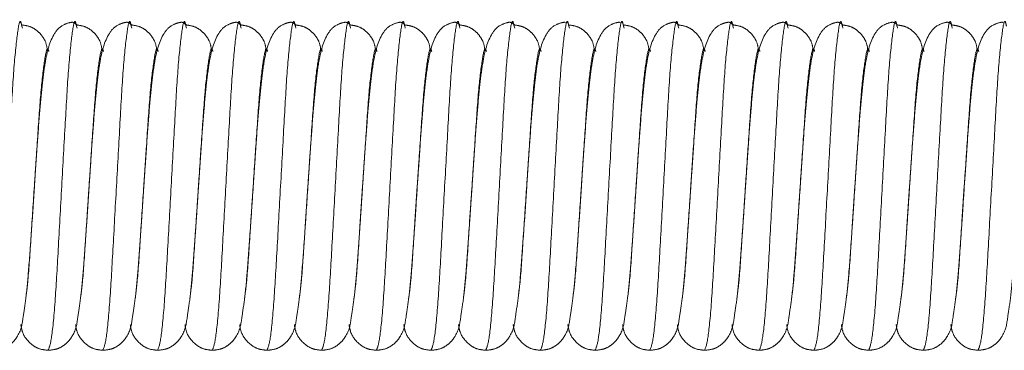
# Model space of a CAD drawing. Units: millimetres. Extents: x 6 to 413, y 7 to 291.
# Drawn here: x 115 to 124, y 74 to 77 of the extents above; entities that cross this region are included whole.
import ezdxf

# ---------------------------------------------------------------- set-up
doc = ezdxf.new("R2010")
doc.units = ezdxf.units.MM
doc.linetypes.add('PHANTOM', pattern=[12.7, 6.35, -1.27, 1.27, -1.27, 1.27, -1.27])

msp = doc.modelspace()

# ---------------------------------------------------------------- linework, layer by layer
at = {"color": 7, "linetype": 'PHANTOM', "lineweight": 18}
for p, q in [((114.983, 77.1057), (114.988, 77.0875)), ((115.483, 77.1057), (115.488, 77.0875)), ((115.983, 77.1057), (115.988, 77.0875)), ((116.483, 77.1057), (116.488, 77.0875)), ((116.983, 77.1057), (116.988, 77.0875)), ((117.483, 77.1057), (117.488, 77.0875)), ((117.983, 77.1057), (117.988, 77.0875)), ((118.483, 77.1057), (118.488, 77.0875)), ((118.983, 77.1057), (118.988, 77.0875)), ((119.483, 77.1057), (119.488, 77.0875)), ((119.983, 77.1057), (119.988, 77.0875)), ((120.483, 77.1057), (120.488, 77.0875)), ((120.983, 77.1057), (120.988, 77.0875)), ((121.483, 77.1057), (121.488, 77.0875)), ((121.983, 77.1057), (121.988, 77.0875)), ((122.483, 77.1057), (122.488, 77.0875)), ((122.983, 77.1057), (122.988, 77.0875)), ((123.483, 77.1057), (123.488, 77.0875)), ((115.0763, 75.3196), (115.0978, 75.6432)), ((115.5763, 75.3196), (115.5978, 75.6432)), ((116.0763, 75.3196), (116.0978, 75.6432)), ((116.5763, 75.3196), (116.5978, 75.6432)), ((117.0763, 75.3196), (117.0978, 75.6432)), ((117.5763, 75.3196), (117.5978, 75.6432)), ((118.0763, 75.3196), (118.0978, 75.6432)), ((118.5763, 75.3196), (118.5978, 75.6432)), ((119.0763, 75.3196), (119.0978, 75.6432)), ((119.5763, 75.3196), (119.5978, 75.6432)), ((120.0763, 75.3196), (120.0978, 75.6432)), ((120.5763, 75.3196), (120.5978, 75.6432)), ((121.0763, 75.3196), (121.0978, 75.6432)), ((121.5763, 75.3196), (121.5978, 75.6432)), ((122.0763, 75.3196), (122.0978, 75.6432)), ((122.5763, 75.3196), (122.5978, 75.6432)), ((123.0763, 75.3196), (123.0978, 75.6432)), ((123.5763, 75.3196), (123.5978, 75.6432))]:
    msp.add_line(p, q, dxfattribs=at)
at = {"color": 8, "linetype": 'PHANTOM', "lineweight": 18}
for points, knots in [([(114.7228, 74.1432), (114.7328, 74.1654), (114.753, 74.2105), (114.787, 74.5572), (114.8152, 75.0537), (114.8478, 75.6436), (114.8805, 76.2312), (114.9086, 76.7346), (114.9428, 77.0553), (114.966, 77.182), (114.9796, 77.1209), (114.983, 77.1057)], [0, 0, 0, 0, 0.119161, 0.241453, 0.358905, 0.480135, 0.601365, 0.718817, 0.841108, 0.960269, 1, 1, 1, 1]), ([(115.2228, 74.1432), (115.2328, 74.1654), (115.253, 74.2105), (115.287, 74.5572), (115.3152, 75.0537), (115.3478, 75.6436), (115.3805, 76.2312), (115.4086, 76.7346), (115.4428, 77.0553), (115.466, 77.182), (115.4796, 77.1209), (115.483, 77.1057)], [0, 0, 0, 0, 0.119161, 0.241453, 0.358905, 0.480135, 0.601365, 0.718817, 0.841108, 0.960269, 1, 1, 1, 1]), ([(115.7228, 74.1432), (115.7328, 74.1654), (115.753, 74.2105), (115.787, 74.5572), (115.8152, 75.0537), (115.8478, 75.6436), (115.8805, 76.2312), (115.9086, 76.7346), (115.9428, 77.0553), (115.966, 77.182), (115.9796, 77.1209), (115.983, 77.1057)], [0, 0, 0, 0, 0.119161, 0.241453, 0.358905, 0.480135, 0.601365, 0.718817, 0.841108, 0.960269, 1, 1, 1, 1]), ([(116.2228, 74.1432), (116.2328, 74.1654), (116.253, 74.2105), (116.287, 74.5572), (116.3152, 75.0537), (116.3478, 75.6436), (116.3805, 76.2312), (116.4086, 76.7346), (116.4428, 77.0553), (116.466, 77.182), (116.4796, 77.1209), (116.483, 77.1057)], [0, 0, 0, 0, 0.119161, 0.241453, 0.358905, 0.480135, 0.601365, 0.718817, 0.841108, 0.960269, 1, 1, 1, 1]), ([(116.7228, 74.1432), (116.7328, 74.1654), (116.753, 74.2105), (116.787, 74.5572), (116.8152, 75.0537), (116.8478, 75.6436), (116.8805, 76.2312), (116.9086, 76.7346), (116.9428, 77.0553), (116.966, 77.182), (116.9796, 77.1209), (116.983, 77.1057)], [0, 0, 0, 0, 0.119161, 0.241453, 0.358905, 0.480135, 0.601365, 0.718817, 0.841108, 0.960269, 1, 1, 1, 1]), ([(117.2228, 74.1432), (117.2328, 74.1654), (117.253, 74.2105), (117.287, 74.5572), (117.3152, 75.0537), (117.3478, 75.6436), (117.3805, 76.2312), (117.4086, 76.7346), (117.4428, 77.0553), (117.466, 77.182), (117.4796, 77.1209), (117.483, 77.1057)], [0, 0, 0, 0, 0.119161, 0.241453, 0.358905, 0.480135, 0.601365, 0.718817, 0.841108, 0.960269, 1, 1, 1, 1]), ([(117.7228, 74.1432), (117.7328, 74.1654), (117.753, 74.2105), (117.787, 74.5572), (117.8152, 75.0537), (117.8478, 75.6436), (117.8805, 76.2312), (117.9086, 76.7346), (117.9428, 77.0553), (117.966, 77.182), (117.9796, 77.1209), (117.983, 77.1057)], [0, 0, 0, 0, 0.119161, 0.241453, 0.358905, 0.480135, 0.601365, 0.718817, 0.841108, 0.960269, 1, 1, 1, 1]), ([(118.2228, 74.1432), (118.2328, 74.1654), (118.253, 74.2105), (118.287, 74.5572), (118.3152, 75.0537), (118.3478, 75.6436), (118.3805, 76.2312), (118.4086, 76.7346), (118.4428, 77.0553), (118.466, 77.182), (118.4796, 77.1209), (118.483, 77.1057)], [0, 0, 0, 0, 0.119161, 0.241453, 0.358905, 0.480135, 0.601365, 0.718817, 0.841108, 0.960269, 1, 1, 1, 1]), ([(118.7228, 74.1432), (118.7328, 74.1654), (118.753, 74.2105), (118.787, 74.5572), (118.8152, 75.0537), (118.8478, 75.6436), (118.8805, 76.2312), (118.9086, 76.7346), (118.9428, 77.0553), (118.966, 77.182), (118.9796, 77.1209), (118.983, 77.1057)], [0, 0, 0, 0, 0.1191613, 0.2414526, 0.3589046, 0.4801347, 0.6013647, 0.7188168, 0.841108, 0.9602693, 1, 1, 1, 1]), ([(119.2228, 74.1432), (119.2328, 74.1654), (119.253, 74.2105), (119.287, 74.5572), (119.3152, 75.0537), (119.3478, 75.6436), (119.3805, 76.2312), (119.4086, 76.7346), (119.4428, 77.0553), (119.466, 77.182), (119.4796, 77.1209), (119.483, 77.1057)], [0, 0, 0, 0, 0.119161, 0.241453, 0.358905, 0.480135, 0.601365, 0.718817, 0.841108, 0.960269, 1, 1, 1, 1]), ([(119.7228, 74.1432), (119.7328, 74.1654), (119.753, 74.2105), (119.787, 74.5572), (119.8152, 75.0537), (119.8478, 75.6436), (119.8805, 76.2312), (119.9086, 76.7346), (119.9428, 77.0553), (119.966, 77.182), (119.9796, 77.1209), (119.983, 77.1057)], [0, 0, 0, 0, 0.119161, 0.241453, 0.358905, 0.480135, 0.601365, 0.718817, 0.841108, 0.960269, 1, 1, 1, 1]), ([(120.2228, 74.1432), (120.2328, 74.1654), (120.253, 74.2105), (120.287, 74.5572), (120.3152, 75.0537), (120.3478, 75.6436), (120.3805, 76.2312), (120.4086, 76.7346), (120.4428, 77.0553), (120.466, 77.182), (120.4796, 77.1209), (120.483, 77.1057)], [0, 0, 0, 0, 0.119161, 0.241453, 0.358905, 0.480135, 0.601365, 0.718817, 0.841108, 0.960269, 1, 1, 1, 1]), ([(120.7228, 74.1432), (120.7328, 74.1654), (120.753, 74.2105), (120.787, 74.5572), (120.8152, 75.0537), (120.8478, 75.6436), (120.8805, 76.2312), (120.9086, 76.7346), (120.9428, 77.0553), (120.966, 77.182), (120.9796, 77.1209), (120.983, 77.1057)], [0, 0, 0, 0, 0.119161, 0.241453, 0.358905, 0.480135, 0.601365, 0.718817, 0.841108, 0.960269, 1, 1, 1, 1]), ([(121.2228, 74.1432), (121.2328, 74.1654), (121.253, 74.2105), (121.287, 74.5572), (121.3152, 75.0537), (121.3478, 75.6436), (121.3805, 76.2312), (121.4086, 76.7346), (121.4428, 77.0553), (121.466, 77.182), (121.4796, 77.1209), (121.483, 77.1057)], [0, 0, 0, 0, 0.119161, 0.241453, 0.358905, 0.480135, 0.601365, 0.718817, 0.841108, 0.960269, 1, 1, 1, 1]), ([(121.7228, 74.1432), (121.7328, 74.1654), (121.753, 74.2105), (121.787, 74.5572), (121.8152, 75.0537), (121.8478, 75.6436), (121.8805, 76.2312), (121.9086, 76.7346), (121.9428, 77.0553), (121.966, 77.182), (121.9796, 77.1209), (121.983, 77.1057)], [0, 0, 0, 0, 0.119161, 0.241453, 0.358905, 0.480135, 0.601365, 0.718817, 0.841108, 0.960269, 1, 1, 1, 1]), ([(122.2228, 74.1432), (122.2328, 74.1654), (122.253, 74.2105), (122.287, 74.5572), (122.3152, 75.0537), (122.3478, 75.6436), (122.3805, 76.2312), (122.4086, 76.7346), (122.4428, 77.0553), (122.466, 77.182), (122.4796, 77.1209), (122.483, 77.1057)], [0, 0, 0, 0, 0.119161, 0.241453, 0.358905, 0.480135, 0.601365, 0.718817, 0.841108, 0.960269, 1, 1, 1, 1]), ([(122.7228, 74.1432), (122.7328, 74.1654), (122.753, 74.2105), (122.787, 74.5572), (122.8152, 75.0537), (122.8478, 75.6436), (122.8805, 76.2312), (122.9086, 76.7346), (122.9428, 77.0553), (122.966, 77.182), (122.9796, 77.1209), (122.983, 77.1057)], [0, 0, 0, 0, 0.119161, 0.241453, 0.358905, 0.480135, 0.601365, 0.718817, 0.841108, 0.960269, 1, 1, 1, 1]), ([(123.2228, 74.1432), (123.2328, 74.1654), (123.253, 74.2105), (123.287, 74.5572), (123.3152, 75.0537), (123.3478, 75.6436), (123.3805, 76.2312), (123.4086, 76.7346), (123.4428, 77.0553), (123.466, 77.182), (123.4796, 77.1209), (123.483, 77.1057)], [0, 0, 0, 0, 0.119161, 0.241453, 0.358905, 0.480135, 0.601365, 0.718817, 0.841108, 0.960269, 1, 1, 1, 1]), ([(123.7228, 74.1432), (123.7328, 74.1654), (123.753, 74.2105), (123.787, 74.5572), (123.8152, 75.0537), (123.8478, 75.6436), (123.8805, 76.2312), (123.9086, 76.7346), (123.9428, 77.0553), (123.966, 77.182), (123.9796, 77.1209), (123.983, 77.1057)], [0, 0, 0, 0, 0.119161, 0.241453, 0.358905, 0.480135, 0.601365, 0.718817, 0.841108, 0.960269, 1, 1, 1, 1]), ([(115.0978, 75.6432), (115.1088, 75.8082), (115.1305, 76.1331), (115.1586, 76.5532), (115.1928, 76.8181), (115.2149, 76.9248), (115.2273, 76.8805), (115.2296, 76.8726)], [0, 0, 0, 0, 0.239424, 0.471368, 0.712894, 0.948222, 1, 1, 1, 1]), ([(115.5978, 75.6432), (115.6088, 75.8082), (115.6305, 76.1331), (115.6586, 76.5532), (115.6928, 76.8181), (115.7149, 76.9248), (115.7273, 76.8805), (115.7296, 76.8726)], [0, 0, 0, 0, 0.239424, 0.471368, 0.712894, 0.948222, 1, 1, 1, 1]), ([(116.0978, 75.6432), (116.1088, 75.8082), (116.1305, 76.1331), (116.1586, 76.5532), (116.1928, 76.8181), (116.2149, 76.9248), (116.2273, 76.8805), (116.2296, 76.8726)], [0, 0, 0, 0, 0.239424, 0.471368, 0.712894, 0.948222, 1, 1, 1, 1]), ([(116.5978, 75.6432), (116.6088, 75.8082), (116.6305, 76.1331), (116.6586, 76.5532), (116.6928, 76.8181), (116.7149, 76.9248), (116.7273, 76.8805), (116.7296, 76.8726)], [0, 0, 0, 0, 0.239424, 0.471368, 0.712894, 0.948222, 1, 1, 1, 1]), ([(117.0978, 75.6432), (117.1088, 75.8082), (117.1305, 76.1331), (117.1586, 76.5532), (117.1928, 76.8181), (117.2149, 76.9248), (117.2273, 76.8805), (117.2296, 76.8726)], [0, 0, 0, 0, 0.239424, 0.471368, 0.712894, 0.948222, 1, 1, 1, 1]), ([(117.5978, 75.6432), (117.6088, 75.8082), (117.6305, 76.1331), (117.6586, 76.5532), (117.6928, 76.8181), (117.7149, 76.9248), (117.7273, 76.8805), (117.7296, 76.8726)], [0, 0, 0, 0, 0.239424, 0.471368, 0.712894, 0.948222, 1, 1, 1, 1]), ([(118.0978, 75.6432), (118.1088, 75.8082), (118.1305, 76.1331), (118.1586, 76.5532), (118.1928, 76.8181), (118.2149, 76.9248), (118.2273, 76.8805), (118.2296, 76.8726)], [0, 0, 0, 0, 0.239424, 0.471368, 0.712894, 0.948222, 1, 1, 1, 1]), ([(118.5978, 75.6432), (118.6088, 75.8082), (118.6305, 76.1331), (118.6586, 76.5532), (118.6928, 76.8181), (118.7149, 76.9248), (118.7273, 76.8805), (118.7296, 76.8726)], [0, 0, 0, 0, 0.239424, 0.471368, 0.712894, 0.948222, 1, 1, 1, 1]), ([(119.0978, 75.6432), (119.1088, 75.8082), (119.1305, 76.1331), (119.1586, 76.5532), (119.1928, 76.8181), (119.2149, 76.9248), (119.2273, 76.8805), (119.2296, 76.8726)], [0, 0, 0, 0, 0.239424, 0.471368, 0.712894, 0.948222, 1, 1, 1, 1]), ([(119.5978, 75.6432), (119.6088, 75.8082), (119.6305, 76.1331), (119.6586, 76.5532), (119.6928, 76.8181), (119.7149, 76.9248), (119.7273, 76.8805), (119.7296, 76.8726)], [0, 0, 0, 0, 0.239424, 0.471368, 0.712894, 0.948222, 1, 1, 1, 1]), ([(120.0978, 75.6432), (120.1088, 75.8082), (120.1305, 76.1331), (120.1586, 76.5532), (120.1928, 76.8181), (120.2149, 76.9248), (120.2273, 76.8805), (120.2296, 76.8726)], [0, 0, 0, 0, 0.239424, 0.471368, 0.712894, 0.948222, 1, 1, 1, 1]), ([(120.5978, 75.6432), (120.6088, 75.8082), (120.6305, 76.1331), (120.6586, 76.5532), (120.6928, 76.8181), (120.7149, 76.9248), (120.7273, 76.8805), (120.7296, 76.8726)], [0, 0, 0, 0, 0.239424, 0.471368, 0.712894, 0.948222, 1, 1, 1, 1]), ([(121.0978, 75.6432), (121.1088, 75.8082), (121.1305, 76.1331), (121.1586, 76.5532), (121.1928, 76.8181), (121.2149, 76.9248), (121.2273, 76.8805), (121.2296, 76.8726)], [0, 0, 0, 0, 0.239424, 0.471368, 0.712894, 0.948222, 1, 1, 1, 1]), ([(121.5978, 75.6432), (121.6088, 75.8082), (121.6305, 76.1331), (121.6586, 76.5532), (121.6928, 76.8181), (121.7149, 76.9248), (121.7273, 76.8805), (121.7296, 76.8726)], [0, 0, 0, 0, 0.239424, 0.471368, 0.712894, 0.948222, 1, 1, 1, 1]), ([(122.0978, 75.6432), (122.1088, 75.8082), (122.1305, 76.1331), (122.1586, 76.5532), (122.1928, 76.8181), (122.2149, 76.9248), (122.2273, 76.8805), (122.2296, 76.8726)], [0, 0, 0, 0, 0.239424, 0.471368, 0.712894, 0.948222, 1, 1, 1, 1]), ([(122.5978, 75.6432), (122.6088, 75.8082), (122.6305, 76.1331), (122.6586, 76.5532), (122.6928, 76.8181), (122.7149, 76.9248), (122.7273, 76.8805), (122.7296, 76.8726)], [0, 0, 0, 0, 0.239424, 0.471368, 0.712894, 0.948222, 1, 1, 1, 1]), ([(123.0978, 75.6432), (123.1088, 75.8082), (123.1305, 76.1331), (123.1586, 76.5532), (123.1928, 76.8181), (123.2149, 76.9248), (123.2273, 76.8805), (123.2296, 76.8726)], [0, 0, 0, 0, 0.239424, 0.471368, 0.712894, 0.948222, 1, 1, 1, 1]), ([(123.5978, 75.6432), (123.6088, 75.8082), (123.6305, 76.1331), (123.6586, 76.5532), (123.6928, 76.8181), (123.7149, 76.9248), (123.7273, 76.8805), (123.7296, 76.8726)], [0, 0, 0, 0, 0.239424, 0.471368, 0.712894, 0.948222, 1, 1, 1, 1]), ([(115.0193, 74.6196), (115.0251, 74.6637), (115.0418, 74.7893), (115.0586, 75.0552), (115.0727, 75.2661), (115.0763, 75.3196)], [0, 0, 0, 0, 0.287758, 0.81903, 1, 1, 1, 1]), ([(115.5193, 74.6196), (115.5251, 74.6637), (115.5418, 74.7893), (115.5586, 75.0552), (115.5727, 75.2661), (115.5763, 75.3196)], [0, 0, 0, 0, 0.287758, 0.81903, 1, 1, 1, 1]), ([(116.0193, 74.6196), (116.0251, 74.6637), (116.0418, 74.7893), (116.0586, 75.0552), (116.0727, 75.2661), (116.0763, 75.3196)], [0, 0, 0, 0, 0.287758, 0.81903, 1, 1, 1, 1]), ([(116.5193, 74.6196), (116.5251, 74.6637), (116.5418, 74.7893), (116.5586, 75.0552), (116.5727, 75.2661), (116.5763, 75.3196)], [0, 0, 0, 0, 0.287758, 0.81903, 1, 1, 1, 1]), ([(117.0193, 74.6196), (117.0251, 74.6637), (117.0418, 74.7893), (117.0586, 75.0552), (117.0727, 75.2661), (117.0763, 75.3196)], [0, 0, 0, 0, 0.287758, 0.81903, 1, 1, 1, 1]), ([(117.5193, 74.6196), (117.5251, 74.6637), (117.5418, 74.7893), (117.5586, 75.0552), (117.5727, 75.2661), (117.5763, 75.3196)], [0, 0, 0, 0, 0.287758, 0.81903, 1, 1, 1, 1]), ([(118.0193, 74.6196), (118.0251, 74.6637), (118.0418, 74.7893), (118.0586, 75.0552), (118.0727, 75.2661), (118.0763, 75.3196)], [0, 0, 0, 0, 0.287758, 0.81903, 1, 1, 1, 1]), ([(118.5193, 74.6196), (118.5251, 74.6637), (118.5418, 74.7893), (118.5586, 75.0552), (118.5727, 75.2661), (118.5763, 75.3196)], [0, 0, 0, 0, 0.287758, 0.81903, 1, 1, 1, 1]), ([(119.0193, 74.6196), (119.0251, 74.6637), (119.0418, 74.7893), (119.0586, 75.0552), (119.0727, 75.2661), (119.0763, 75.3196)], [0, 0, 0, 0, 0.2877576, 0.8190301, 1, 1, 1, 1]), ([(119.5193, 74.6196), (119.5251, 74.6637), (119.5418, 74.7893), (119.5586, 75.0552), (119.5727, 75.2661), (119.5763, 75.3196)], [0, 0, 0, 0, 0.287758, 0.81903, 1, 1, 1, 1]), ([(120.0193, 74.6196), (120.0251, 74.6637), (120.0418, 74.7893), (120.0586, 75.0552), (120.0727, 75.2661), (120.0763, 75.3196)], [0, 0, 0, 0, 0.287758, 0.81903, 1, 1, 1, 1]), ([(120.5193, 74.6196), (120.5251, 74.6637), (120.5418, 74.7893), (120.5586, 75.0552), (120.5727, 75.2661), (120.5763, 75.3196)], [0, 0, 0, 0, 0.287758, 0.81903, 1, 1, 1, 1]), ([(121.0193, 74.6196), (121.0251, 74.6637), (121.0418, 74.7893), (121.0586, 75.0552), (121.0727, 75.2661), (121.0763, 75.3196)], [0, 0, 0, 0, 0.287758, 0.81903, 1, 1, 1, 1]), ([(121.5193, 74.6196), (121.5251, 74.6637), (121.5418, 74.7893), (121.5586, 75.0552), (121.5727, 75.2661), (121.5763, 75.3196)], [0, 0, 0, 0, 0.287758, 0.81903, 1, 1, 1, 1]), ([(122.0193, 74.6196), (122.0251, 74.6637), (122.0418, 74.7893), (122.0586, 75.0552), (122.0727, 75.2661), (122.0763, 75.3196)], [0, 0, 0, 0, 0.287758, 0.81903, 1, 1, 1, 1]), ([(122.5193, 74.6196), (122.5251, 74.6637), (122.5418, 74.7893), (122.5586, 75.0552), (122.5727, 75.2661), (122.5763, 75.3196)], [0, 0, 0, 0, 0.2877576, 0.8190301, 1, 1, 1, 1]), ([(123.0193, 74.6196), (123.0251, 74.6637), (123.0418, 74.7893), (123.0586, 75.0552), (123.0727, 75.2661), (123.0763, 75.3196)], [0, 0, 0, 0, 0.287758, 0.81903, 1, 1, 1, 1]), ([(123.5193, 74.6196), (123.5251, 74.6637), (123.5418, 74.7893), (123.5586, 75.0552), (123.5727, 75.2661), (123.5763, 75.3196)], [0, 0, 0, 0, 0.287758, 0.81903, 1, 1, 1, 1])]:
    msp.add_open_spline(points, degree=3, knots=knots, dxfattribs=at)
at = {"color": 7, "linetype": 'PHANTOM', "lineweight": 18}
for points, knots in [([(115.4874, 77.1157), (115.4754, 77.1254), (115.4589, 77.1388), (115.4353, 77.1424), (115.3445, 77.117), (115.2482, 77.0096), (115.2001, 76.8237), (115.1684, 76.5687), (115.1443, 76.3101), (115.1218, 75.9956), (115.1061, 75.7647), (115.0978, 75.6432)], [0, 0, 0, 0, 0.080109, 0.110892, 0.17033, 0.266789, 0.477845, 0.594909, 0.718769, 0.851946, 1, 1, 1, 1]), ([(115.9874, 77.1157), (115.9754, 77.1254), (115.9589, 77.1388), (115.9353, 77.1424), (115.8445, 77.117), (115.7482, 77.0096), (115.7001, 76.8237), (115.6684, 76.5687), (115.6443, 76.3101), (115.6218, 75.9956), (115.6061, 75.7647), (115.5978, 75.6432)], [0, 0, 0, 0, 0.080109, 0.110892, 0.17033, 0.266789, 0.477845, 0.594909, 0.718769, 0.851946, 1, 1, 1, 1]), ([(116.4874, 77.1157), (116.4754, 77.1254), (116.4589, 77.1388), (116.4353, 77.1424), (116.3445, 77.117), (116.2482, 77.0096), (116.2001, 76.8237), (116.1684, 76.5687), (116.1443, 76.3101), (116.1218, 75.9956), (116.1061, 75.7647), (116.0978, 75.6432)], [0, 0, 0, 0, 0.080109, 0.110892, 0.17033, 0.266789, 0.477845, 0.594909, 0.718769, 0.851946, 1, 1, 1, 1]), ([(116.9874, 77.1157), (116.9754, 77.1254), (116.9589, 77.1388), (116.9353, 77.1424), (116.8445, 77.117), (116.7482, 77.0096), (116.7001, 76.8237), (116.6684, 76.5687), (116.6443, 76.3101), (116.6218, 75.9956), (116.6061, 75.7647), (116.5978, 75.6432)], [0, 0, 0, 0, 0.080109, 0.110892, 0.17033, 0.266789, 0.477845, 0.594909, 0.718769, 0.851946, 1, 1, 1, 1]), ([(117.4874, 77.1157), (117.4754, 77.1254), (117.4589, 77.1388), (117.4353, 77.1424), (117.3445, 77.117), (117.2482, 77.0096), (117.2001, 76.8237), (117.1684, 76.5687), (117.1443, 76.3101), (117.1218, 75.9956), (117.1061, 75.7647), (117.0978, 75.6432)], [0, 0, 0, 0, 0.080109, 0.110892, 0.17033, 0.266789, 0.477845, 0.594909, 0.718769, 0.851946, 1, 1, 1, 1]), ([(117.9874, 77.1157), (117.9754, 77.1254), (117.9589, 77.1388), (117.9353, 77.1424), (117.8445, 77.117), (117.7482, 77.0096), (117.7001, 76.8237), (117.6684, 76.5687), (117.6443, 76.3101), (117.6218, 75.9956), (117.6061, 75.7647), (117.5978, 75.6432)], [0, 0, 0, 0, 0.080109, 0.110892, 0.17033, 0.266789, 0.477845, 0.594909, 0.718769, 0.851946, 1, 1, 1, 1]), ([(118.4874, 77.1157), (118.4754, 77.1254), (118.4589, 77.1388), (118.4353, 77.1424), (118.3445, 77.117), (118.2482, 77.0096), (118.2001, 76.8237), (118.1684, 76.5687), (118.1443, 76.3101), (118.1218, 75.9956), (118.1061, 75.7647), (118.0978, 75.6432)], [0, 0, 0, 0, 0.080109, 0.110892, 0.17033, 0.266789, 0.477845, 0.594909, 0.718769, 0.851946, 1, 1, 1, 1]), ([(118.9874, 77.1157), (118.9754, 77.1254), (118.9589, 77.1388), (118.9353, 77.1424), (118.8445, 77.117), (118.7482, 77.0096), (118.7001, 76.8237), (118.6684, 76.5687), (118.6443, 76.3101), (118.6218, 75.9956), (118.6061, 75.7647), (118.5978, 75.6432)], [0, 0, 0, 0, 0.080109, 0.110892, 0.17033, 0.266789, 0.477845, 0.594909, 0.718769, 0.851946, 1, 1, 1, 1]), ([(119.4874, 77.1157), (119.4754, 77.1254), (119.4589, 77.1388), (119.4353, 77.1424), (119.3445, 77.117), (119.2482, 77.0096), (119.2001, 76.8237), (119.1684, 76.5687), (119.1443, 76.3101), (119.1218, 75.9956), (119.1061, 75.7647), (119.0978, 75.6432)], [0, 0, 0, 0, 0.080109, 0.110892, 0.17033, 0.266789, 0.477845, 0.594909, 0.718769, 0.851946, 1, 1, 1, 1]), ([(119.9522, 77.139), (119.9479, 77.14), (119.9352, 77.1428), (119.8445, 77.1167), (119.7481, 77.0098), (119.7001, 76.8237), (119.6684, 76.5687), (119.6443, 76.3101), (119.6218, 75.9956), (119.6061, 75.7647), (119.5978, 75.6432)], [0, 0, 0, 0, 0.033464, 0.098078, 0.202936, 0.432373, 0.559631, 0.694277, 0.839053, 1, 1, 1, 1]), ([(120.4522, 77.139), (120.4479, 77.14), (120.4352, 77.1428), (120.3445, 77.1167), (120.2481, 77.0098), (120.2001, 76.8237), (120.1684, 76.5687), (120.1443, 76.3101), (120.1218, 75.9956), (120.1061, 75.7647), (120.0978, 75.6432)], [0, 0, 0, 0, 0.033464, 0.098078, 0.202936, 0.432373, 0.559631, 0.694277, 0.839053, 1, 1, 1, 1]), ([(120.9874, 77.1157), (120.9754, 77.1254), (120.9589, 77.1388), (120.9353, 77.1424), (120.8445, 77.117), (120.7482, 77.0096), (120.7001, 76.8237), (120.6684, 76.5687), (120.6443, 76.3101), (120.6218, 75.9956), (120.6061, 75.7647), (120.5978, 75.6432)], [0, 0, 0, 0, 0.080109, 0.110892, 0.17033, 0.266789, 0.477845, 0.594909, 0.718769, 0.851946, 1, 1, 1, 1]), ([(121.4874, 77.1157), (121.4754, 77.1254), (121.4589, 77.1388), (121.4353, 77.1424), (121.3445, 77.117), (121.2482, 77.0096), (121.2001, 76.8237), (121.1684, 76.5687), (121.1443, 76.3101), (121.1218, 75.9956), (121.1061, 75.7647), (121.0978, 75.6432)], [0, 0, 0, 0, 0.0801095, 0.1108925, 0.1703304, 0.2667887, 0.4778451, 0.5949089, 0.7187686, 0.8519463, 1, 1, 1, 1]), ([(121.9874, 77.1157), (121.9754, 77.1254), (121.9589, 77.1388), (121.9353, 77.1424), (121.8445, 77.117), (121.7482, 77.0096), (121.7001, 76.8237), (121.6684, 76.5687), (121.6443, 76.3101), (121.6218, 75.9956), (121.6061, 75.7647), (121.5978, 75.6432)], [0, 0, 0, 0, 0.080109, 0.110892, 0.17033, 0.266789, 0.477845, 0.594909, 0.718769, 0.851946, 1, 1, 1, 1]), ([(122.4874, 77.1157), (122.4754, 77.1254), (122.4589, 77.1388), (122.4353, 77.1424), (122.3445, 77.117), (122.2482, 77.0096), (122.2001, 76.8237), (122.1684, 76.5687), (122.1443, 76.3101), (122.1218, 75.9956), (122.1061, 75.7647), (122.0978, 75.6432)], [0, 0, 0, 0, 0.080109, 0.110892, 0.17033, 0.266789, 0.477845, 0.594909, 0.718769, 0.851946, 1, 1, 1, 1]), ([(122.9874, 77.1157), (122.9754, 77.1254), (122.9589, 77.1388), (122.9353, 77.1424), (122.8445, 77.117), (122.7482, 77.0096), (122.7001, 76.8237), (122.6684, 76.5687), (122.6443, 76.3101), (122.6218, 75.9956), (122.6061, 75.7647), (122.5978, 75.6432)], [0, 0, 0, 0, 0.080109, 0.110892, 0.17033, 0.266789, 0.477845, 0.594909, 0.718769, 0.851946, 1, 1, 1, 1]), ([(123.4874, 77.1157), (123.4754, 77.1254), (123.4589, 77.1388), (123.4353, 77.1424), (123.3445, 77.117), (123.2482, 77.0096), (123.2001, 76.8237), (123.1684, 76.5687), (123.1443, 76.3101), (123.1218, 75.9956), (123.1061, 75.7647), (123.0978, 75.6432)], [0, 0, 0, 0, 0.080109, 0.110892, 0.17033, 0.266789, 0.477845, 0.594909, 0.718769, 0.851946, 1, 1, 1, 1]), ([(123.9522, 77.139), (123.9479, 77.14), (123.9352, 77.1428), (123.8445, 77.1167), (123.7481, 77.0098), (123.7001, 76.8237), (123.6684, 76.5687), (123.6443, 76.3101), (123.6218, 75.9956), (123.6061, 75.7647), (123.5978, 75.6432)], [0, 0, 0, 0, 0.033464, 0.098078, 0.202936, 0.432373, 0.559631, 0.694277, 0.839053, 1, 1, 1, 1]), ([(115.2172, 76.876), (115.2134, 76.9064), (115.2072, 76.9556), (115.1662, 77.0204), (115.1198, 77.0686), (115.0595, 77.1053), (115.0109, 77.1123), (114.9874, 77.1157)], [0, 0, 0, 0, 0.3125434, 0.5068623, 0.6834171, 0.8468437, 1, 1, 1, 1]), ([(115.7172, 76.876), (115.7134, 76.9064), (115.7072, 76.9556), (115.6662, 77.0204), (115.6198, 77.0686), (115.5595, 77.1053), (115.5109, 77.1123), (115.4874, 77.1157)], [0, 0, 0, 0, 0.312543, 0.506862, 0.683417, 0.846844, 1, 1, 1, 1]), ([(116.2172, 76.876), (116.2134, 76.9064), (116.2072, 76.9556), (116.1662, 77.0204), (116.1198, 77.0686), (116.0595, 77.1053), (116.0109, 77.1123), (115.9874, 77.1157)], [0, 0, 0, 0, 0.312543, 0.506862, 0.683417, 0.846844, 1, 1, 1, 1]), ([(116.7172, 76.876), (116.7134, 76.9064), (116.7072, 76.9556), (116.6662, 77.0204), (116.6198, 77.0686), (116.5595, 77.1053), (116.5109, 77.1123), (116.4874, 77.1157)], [0, 0, 0, 0, 0.312543, 0.506862, 0.683417, 0.846844, 1, 1, 1, 1]), ([(117.2172, 76.876), (117.2134, 76.9064), (117.2072, 76.9556), (117.1662, 77.0204), (117.1198, 77.0686), (117.0595, 77.1053), (117.0109, 77.1123), (116.9874, 77.1157)], [0, 0, 0, 0, 0.3125434, 0.5068623, 0.6834171, 0.8468437, 1, 1, 1, 1]), ([(117.7172, 76.876), (117.7134, 76.9064), (117.7072, 76.9556), (117.6662, 77.0204), (117.6198, 77.0686), (117.5595, 77.1053), (117.5109, 77.1123), (117.4874, 77.1157)], [0, 0, 0, 0, 0.312543, 0.506862, 0.683417, 0.846844, 1, 1, 1, 1]), ([(118.2172, 76.876), (118.2134, 76.9064), (118.2072, 76.9556), (118.1662, 77.0204), (118.1198, 77.0686), (118.0595, 77.1053), (118.0109, 77.1123), (117.9874, 77.1157)], [0, 0, 0, 0, 0.3125434, 0.5068623, 0.6834171, 0.8468437, 1, 1, 1, 1]), ([(118.7172, 76.876), (118.7134, 76.9064), (118.7072, 76.9556), (118.6662, 77.0204), (118.6198, 77.0686), (118.5595, 77.1053), (118.5109, 77.1123), (118.4874, 77.1157)], [0, 0, 0, 0, 0.312543, 0.506862, 0.683417, 0.846844, 1, 1, 1, 1]), ([(119.2172, 76.876), (119.2134, 76.9064), (119.2072, 76.9556), (119.1662, 77.0204), (119.1198, 77.0686), (119.0595, 77.1053), (119.0109, 77.1123), (118.9874, 77.1157)], [0, 0, 0, 0, 0.312543, 0.506862, 0.683417, 0.846844, 1, 1, 1, 1]), ([(119.7172, 76.876), (119.7134, 76.9064), (119.7072, 76.9556), (119.6662, 77.0204), (119.6198, 77.0686), (119.5595, 77.1053), (119.5109, 77.1123), (119.4874, 77.1157)], [0, 0, 0, 0, 0.312543, 0.506862, 0.683417, 0.846844, 1, 1, 1, 1]), ([(120.2172, 76.876), (120.2134, 76.9064), (120.2072, 76.9556), (120.1662, 77.0204), (120.1198, 77.0686), (120.0595, 77.1053), (120.0109, 77.1123), (119.9874, 77.1157)], [0, 0, 0, 0, 0.3125434, 0.5068623, 0.6834171, 0.8468437, 1, 1, 1, 1]), ([(120.7172, 76.876), (120.7134, 76.9064), (120.7072, 76.9556), (120.6662, 77.0204), (120.6198, 77.0686), (120.5595, 77.1053), (120.5109, 77.1123), (120.4874, 77.1157)], [0, 0, 0, 0, 0.3125434, 0.5068623, 0.6834171, 0.8468437, 1, 1, 1, 1]), ([(121.2172, 76.876), (121.2134, 76.9064), (121.2072, 76.9556), (121.1662, 77.0204), (121.1198, 77.0686), (121.0595, 77.1053), (121.0109, 77.1123), (120.9874, 77.1157)], [0, 0, 0, 0, 0.312543, 0.506862, 0.683417, 0.846844, 1, 1, 1, 1]), ([(121.7172, 76.876), (121.7134, 76.9064), (121.7072, 76.9556), (121.6662, 77.0204), (121.6198, 77.0686), (121.5595, 77.1053), (121.5109, 77.1123), (121.4874, 77.1157)], [0, 0, 0, 0, 0.312543, 0.506862, 0.683417, 0.846844, 1, 1, 1, 1]), ([(122.2172, 76.876), (122.2134, 76.9064), (122.2072, 76.9556), (122.1662, 77.0204), (122.1198, 77.0686), (122.0595, 77.1053), (122.0109, 77.1123), (121.9874, 77.1157)], [0, 0, 0, 0, 0.3125434, 0.5068623, 0.6834171, 0.8468437, 1, 1, 1, 1]), ([(122.7172, 76.876), (122.7134, 76.9064), (122.7072, 76.9556), (122.6662, 77.0204), (122.6198, 77.0686), (122.5595, 77.1053), (122.5109, 77.1123), (122.4874, 77.1157)], [0, 0, 0, 0, 0.3125434, 0.5068623, 0.6834171, 0.8468437, 1, 1, 1, 1]), ([(123.2172, 76.876), (123.2134, 76.9064), (123.2072, 76.9556), (123.1662, 77.0204), (123.1198, 77.0686), (123.0595, 77.1053), (123.0109, 77.1123), (122.9874, 77.1157)], [0, 0, 0, 0, 0.312543, 0.506862, 0.683417, 0.846844, 1, 1, 1, 1]), ([(123.7172, 76.876), (123.7134, 76.9064), (123.7072, 76.9556), (123.6662, 77.0204), (123.6198, 77.0686), (123.5595, 77.1053), (123.5109, 77.1123), (123.4874, 77.1157)], [0, 0, 0, 0, 0.312543, 0.506862, 0.683417, 0.846844, 1, 1, 1, 1]), ([(115.0978, 75.6432), (115.1047, 75.7451), (115.1119, 75.8519), (115.1176, 75.9471), (115.1178, 75.9515)], [0, 0, 0, 0, 0.954172, 1, 1, 1, 1]), ([(115.5978, 75.6432), (115.6047, 75.7451), (115.6119, 75.8519), (115.6176, 75.9471), (115.6178, 75.9515)], [0, 0, 0, 0, 0.954172, 1, 1, 1, 1]), ([(116.0978, 75.6432), (116.1047, 75.7451), (116.1119, 75.8519), (116.1176, 75.9471), (116.1178, 75.9515)], [0, 0, 0, 0, 0.954172, 1, 1, 1, 1]), ([(116.5978, 75.6432), (116.6047, 75.7451), (116.6119, 75.8519), (116.6176, 75.9471), (116.6178, 75.9515)], [0, 0, 0, 0, 0.954172, 1, 1, 1, 1]), ([(117.0978, 75.6432), (117.1047, 75.7451), (117.1119, 75.8519), (117.1176, 75.9471), (117.1178, 75.9515)], [0, 0, 0, 0, 0.954172, 1, 1, 1, 1]), ([(117.5978, 75.6432), (117.6047, 75.7451), (117.6119, 75.8519), (117.6176, 75.9471), (117.6178, 75.9515)], [0, 0, 0, 0, 0.954172, 1, 1, 1, 1]), ([(118.0978, 75.6432), (118.1047, 75.7451), (118.1119, 75.8519), (118.1176, 75.9471), (118.1178, 75.9515)], [0, 0, 0, 0, 0.954172, 1, 1, 1, 1]), ([(118.5978, 75.6432), (118.6047, 75.7451), (118.6119, 75.8519), (118.6176, 75.9471), (118.6178, 75.9515)], [0, 0, 0, 0, 0.954172, 1, 1, 1, 1]), ([(119.0978, 75.6432), (119.1047, 75.7451), (119.1119, 75.8519), (119.1176, 75.9471), (119.1178, 75.9515)], [0, 0, 0, 0, 0.954172, 1, 1, 1, 1]), ([(119.5978, 75.6432), (119.6047, 75.7451), (119.6119, 75.8519), (119.6176, 75.9471), (119.6178, 75.9515)], [0, 0, 0, 0, 0.954172, 1, 1, 1, 1]), ([(120.0978, 75.6432), (120.1047, 75.7451), (120.1119, 75.8519), (120.1176, 75.9471), (120.1178, 75.9515)], [0, 0, 0, 0, 0.954172, 1, 1, 1, 1]), ([(120.5978, 75.6432), (120.6047, 75.7451), (120.6119, 75.8519), (120.6176, 75.9471), (120.6178, 75.9515)], [0, 0, 0, 0, 0.954172, 1, 1, 1, 1]), ([(121.0978, 75.6432), (121.1047, 75.7451), (121.1119, 75.8519), (121.1176, 75.9471), (121.1178, 75.9515)], [0, 0, 0, 0, 0.954172, 1, 1, 1, 1]), ([(121.5978, 75.6432), (121.6047, 75.7451), (121.6119, 75.8519), (121.6176, 75.9471), (121.6178, 75.9515)], [0, 0, 0, 0, 0.954172, 1, 1, 1, 1]), ([(122.0978, 75.6432), (122.1047, 75.7451), (122.1119, 75.8519), (122.1176, 75.9471), (122.1178, 75.9515)], [0, 0, 0, 0, 0.954172, 1, 1, 1, 1]), ([(122.5978, 75.6432), (122.6047, 75.7451), (122.6119, 75.8519), (122.6176, 75.9471), (122.6178, 75.9515)], [0, 0, 0, 0, 0.954172, 1, 1, 1, 1]), ([(123.0978, 75.6432), (123.1047, 75.7451), (123.1119, 75.8519), (123.1176, 75.9471), (123.1178, 75.9515)], [0, 0, 0, 0, 0.954172, 1, 1, 1, 1]), ([(123.5978, 75.6432), (123.6047, 75.7451), (123.6119, 75.8519), (123.6176, 75.9471), (123.6178, 75.9515)], [0, 0, 0, 0, 0.954172, 1, 1, 1, 1]), ([(114.7228, 74.1432), (114.7504, 74.1459), (114.8049, 74.1513), (114.8706, 74.188), (114.9173, 74.2322), (114.9808, 74.3299), (114.9878, 74.4105), (115.0216, 74.617), (115.045, 74.8681), (115.0695, 75.22), (115.0879, 75.4946), (115.0978, 75.6432)], [0, 0, 0, 0, 0.043011, 0.084903, 0.12466, 0.162864, 0.344332, 0.474002, 0.626485, 0.79787, 1, 1, 1, 1]), ([(115.0978, 75.6432), (115.0907, 75.535), (115.0832, 75.4229), (115.077, 75.3231), (115.0768, 75.3196)], [0, 0, 0, 0, 0.964946, 1, 1, 1, 1]), ([(115.2228, 74.1432), (115.2504, 74.1459), (115.3049, 74.1513), (115.3706, 74.188), (115.4173, 74.2322), (115.4808, 74.3299), (115.4878, 74.4105), (115.5216, 74.617), (115.545, 74.8681), (115.5695, 75.22), (115.5879, 75.4946), (115.5978, 75.6432)], [0, 0, 0, 0, 0.043011, 0.084903, 0.12466, 0.162864, 0.344332, 0.474002, 0.626485, 0.79787, 1, 1, 1, 1]), ([(115.5978, 75.6432), (115.5907, 75.535), (115.5832, 75.4229), (115.577, 75.3231), (115.5768, 75.3196)], [0, 0, 0, 0, 0.964946, 1, 1, 1, 1]), ([(115.7228, 74.1432), (115.7504, 74.1459), (115.8049, 74.1513), (115.8706, 74.188), (115.9173, 74.2322), (115.9808, 74.3299), (115.9878, 74.4105), (116.0216, 74.617), (116.045, 74.8681), (116.0695, 75.22), (116.0879, 75.4946), (116.0978, 75.6432)], [0, 0, 0, 0, 0.043011, 0.084903, 0.12466, 0.162864, 0.344332, 0.474002, 0.626485, 0.79787, 1, 1, 1, 1]), ([(116.0978, 75.6432), (116.0907, 75.535), (116.0832, 75.4229), (116.077, 75.3231), (116.0768, 75.3196)], [0, 0, 0, 0, 0.964946, 1, 1, 1, 1]), ([(116.2228, 74.1432), (116.2504, 74.1459), (116.3049, 74.1513), (116.3706, 74.188), (116.4173, 74.2322), (116.4808, 74.3299), (116.4878, 74.4105), (116.5216, 74.617), (116.545, 74.8681), (116.5695, 75.22), (116.5879, 75.4946), (116.5978, 75.6432)], [0, 0, 0, 0, 0.043011, 0.084903, 0.12466, 0.162864, 0.344332, 0.474002, 0.626485, 0.79787, 1, 1, 1, 1]), ([(116.5978, 75.6432), (116.5907, 75.535), (116.5832, 75.4229), (116.577, 75.3231), (116.5768, 75.3196)], [0, 0, 0, 0, 0.964946, 1, 1, 1, 1]), ([(116.7228, 74.1432), (116.7504, 74.1459), (116.8049, 74.1513), (116.8706, 74.188), (116.9173, 74.2322), (116.9808, 74.3299), (116.9878, 74.4105), (117.0216, 74.617), (117.045, 74.8681), (117.0695, 75.22), (117.0879, 75.4946), (117.0978, 75.6432)], [0, 0, 0, 0, 0.043011, 0.084903, 0.12466, 0.162864, 0.344332, 0.474002, 0.626485, 0.79787, 1, 1, 1, 1]), ([(117.0978, 75.6432), (117.0907, 75.535), (117.0832, 75.4229), (117.077, 75.3231), (117.0768, 75.3196)], [0, 0, 0, 0, 0.964946, 1, 1, 1, 1]), ([(117.2228, 74.1432), (117.2504, 74.1459), (117.3049, 74.1513), (117.3706, 74.188), (117.4173, 74.2322), (117.4808, 74.3299), (117.4878, 74.4105), (117.5216, 74.617), (117.545, 74.8681), (117.5695, 75.22), (117.5879, 75.4946), (117.5978, 75.6432)], [0, 0, 0, 0, 0.043011, 0.084903, 0.12466, 0.162864, 0.344332, 0.474002, 0.626485, 0.79787, 1, 1, 1, 1]), ([(117.5978, 75.6432), (117.5907, 75.535), (117.5832, 75.4229), (117.577, 75.3231), (117.5768, 75.3196)], [0, 0, 0, 0, 0.964946, 1, 1, 1, 1]), ([(117.7228, 74.1432), (117.7504, 74.1459), (117.8049, 74.1513), (117.8706, 74.188), (117.9173, 74.2322), (117.9808, 74.3299), (117.9878, 74.4105), (118.0216, 74.617), (118.045, 74.8681), (118.0695, 75.22), (118.0879, 75.4946), (118.0978, 75.6432)], [0, 0, 0, 0, 0.043011, 0.084903, 0.12466, 0.162864, 0.344332, 0.474002, 0.626485, 0.79787, 1, 1, 1, 1]), ([(118.0978, 75.6432), (118.0907, 75.535), (118.0832, 75.4229), (118.077, 75.3231), (118.0768, 75.3196)], [0, 0, 0, 0, 0.964946, 1, 1, 1, 1]), ([(118.2228, 74.1432), (118.2504, 74.1459), (118.3049, 74.1513), (118.3706, 74.188), (118.4173, 74.2322), (118.4808, 74.3299), (118.4878, 74.4105), (118.5216, 74.617), (118.545, 74.8681), (118.5695, 75.22), (118.5879, 75.4946), (118.5978, 75.6432)], [0, 0, 0, 0, 0.043011, 0.084903, 0.12466, 0.162864, 0.344332, 0.474002, 0.626485, 0.79787, 1, 1, 1, 1]), ([(118.5978, 75.6432), (118.5907, 75.535), (118.5832, 75.4229), (118.577, 75.3231), (118.5768, 75.3196)], [0, 0, 0, 0, 0.964946, 1, 1, 1, 1]), ([(118.7228, 74.1432), (118.7504, 74.1459), (118.8049, 74.1513), (118.8706, 74.188), (118.9173, 74.2322), (118.9808, 74.3299), (118.9878, 74.4105), (119.0216, 74.617), (119.045, 74.8681), (119.0695, 75.22), (119.0879, 75.4946), (119.0978, 75.6432)], [0, 0, 0, 0, 0.043011, 0.084903, 0.12466, 0.162864, 0.344332, 0.474002, 0.626485, 0.79787, 1, 1, 1, 1]), ([(119.0978, 75.6432), (119.0907, 75.535), (119.0832, 75.4229), (119.077, 75.3231), (119.0768, 75.3196)], [0, 0, 0, 0, 0.964946, 1, 1, 1, 1]), ([(119.2228, 74.1432), (119.2504, 74.1459), (119.3049, 74.1513), (119.3706, 74.188), (119.4173, 74.2322), (119.4808, 74.3299), (119.4878, 74.4105), (119.5216, 74.617), (119.545, 74.8681), (119.5695, 75.22), (119.5879, 75.4946), (119.5978, 75.6432)], [0, 0, 0, 0, 0.043011, 0.084903, 0.12466, 0.162864, 0.344332, 0.474002, 0.626485, 0.79787, 1, 1, 1, 1]), ([(119.5978, 75.6432), (119.5907, 75.535), (119.5832, 75.4229), (119.577, 75.3231), (119.5768, 75.3196)], [0, 0, 0, 0, 0.964946, 1, 1, 1, 1]), ([(119.7228, 74.1432), (119.7504, 74.1459), (119.8049, 74.1513), (119.8706, 74.188), (119.9173, 74.2322), (119.9808, 74.3299), (119.9878, 74.4105), (120.0216, 74.617), (120.045, 74.8681), (120.0695, 75.22), (120.0879, 75.4946), (120.0978, 75.6432)], [0, 0, 0, 0, 0.043011, 0.084903, 0.12466, 0.162864, 0.344332, 0.474002, 0.626485, 0.79787, 1, 1, 1, 1]), ([(120.0978, 75.6432), (120.0907, 75.535), (120.0832, 75.4229), (120.077, 75.3231), (120.0768, 75.3196)], [0, 0, 0, 0, 0.964946, 1, 1, 1, 1]), ([(120.2228, 74.1432), (120.2504, 74.1459), (120.3049, 74.1513), (120.3706, 74.188), (120.4173, 74.2322), (120.4808, 74.3299), (120.4878, 74.4105), (120.5216, 74.617), (120.545, 74.8681), (120.5695, 75.22), (120.5879, 75.4946), (120.5978, 75.6432)], [0, 0, 0, 0, 0.043011, 0.084903, 0.12466, 0.162864, 0.344332, 0.474002, 0.626485, 0.79787, 1, 1, 1, 1]), ([(120.5978, 75.6432), (120.5907, 75.535), (120.5832, 75.4229), (120.577, 75.3231), (120.5768, 75.3196)], [0, 0, 0, 0, 0.964946, 1, 1, 1, 1]), ([(120.7228, 74.1432), (120.7504, 74.1459), (120.8049, 74.1513), (120.8706, 74.188), (120.9173, 74.2322), (120.9808, 74.3299), (120.9878, 74.4105), (121.0216, 74.617), (121.045, 74.8681), (121.0695, 75.22), (121.0879, 75.4946), (121.0978, 75.6432)], [0, 0, 0, 0, 0.043011, 0.084903, 0.12466, 0.162864, 0.344332, 0.474002, 0.626485, 0.79787, 1, 1, 1, 1]), ([(121.0978, 75.6432), (121.0907, 75.535), (121.0832, 75.4229), (121.077, 75.3231), (121.0768, 75.3196)], [0, 0, 0, 0, 0.964946, 1, 1, 1, 1]), ([(121.2228, 74.1432), (121.2504, 74.1459), (121.3049, 74.1513), (121.3706, 74.188), (121.4173, 74.2322), (121.4808, 74.3299), (121.4878, 74.4105), (121.5216, 74.617), (121.545, 74.8681), (121.5695, 75.22), (121.5879, 75.4946), (121.5978, 75.6432)], [0, 0, 0, 0, 0.043011, 0.084903, 0.12466, 0.162864, 0.344332, 0.474002, 0.626485, 0.79787, 1, 1, 1, 1]), ([(121.5978, 75.6432), (121.5907, 75.535), (121.5832, 75.4229), (121.577, 75.3231), (121.5768, 75.3196)], [0, 0, 0, 0, 0.964946, 1, 1, 1, 1]), ([(121.7228, 74.1432), (121.7504, 74.1459), (121.8049, 74.1513), (121.8706, 74.188), (121.9173, 74.2322), (121.9808, 74.3299), (121.9878, 74.4105), (122.0216, 74.617), (122.045, 74.8681), (122.0695, 75.22), (122.0879, 75.4946), (122.0978, 75.6432)], [0, 0, 0, 0, 0.043011, 0.084903, 0.12466, 0.162864, 0.344332, 0.474002, 0.626485, 0.79787, 1, 1, 1, 1]), ([(122.0978, 75.6432), (122.0907, 75.535), (122.0832, 75.4229), (122.077, 75.3231), (122.0768, 75.3196)], [0, 0, 0, 0, 0.964946, 1, 1, 1, 1]), ([(122.2228, 74.1432), (122.2504, 74.1459), (122.3049, 74.1513), (122.3706, 74.188), (122.4173, 74.2322), (122.4808, 74.3299), (122.4878, 74.4105), (122.5216, 74.617), (122.545, 74.8681), (122.5695, 75.22), (122.5879, 75.4946), (122.5978, 75.6432)], [0, 0, 0, 0, 0.043011, 0.084903, 0.12466, 0.162864, 0.344332, 0.474002, 0.626485, 0.79787, 1, 1, 1, 1]), ([(122.5978, 75.6432), (122.5907, 75.535), (122.5832, 75.4229), (122.577, 75.3231), (122.5768, 75.3196)], [0, 0, 0, 0, 0.964946, 1, 1, 1, 1]), ([(122.7228, 74.1432), (122.7504, 74.1459), (122.8049, 74.1513), (122.8706, 74.188), (122.9173, 74.2322), (122.9808, 74.3299), (122.9878, 74.4105), (123.0216, 74.617), (123.045, 74.8681), (123.0695, 75.22), (123.0879, 75.4946), (123.0978, 75.6432)], [0, 0, 0, 0, 0.043011, 0.084903, 0.12466, 0.162864, 0.344332, 0.474002, 0.626485, 0.79787, 1, 1, 1, 1]), ([(123.0978, 75.6432), (123.0907, 75.535), (123.0832, 75.4229), (123.077, 75.3231), (123.0768, 75.3196)], [0, 0, 0, 0, 0.964946, 1, 1, 1, 1]), ([(123.2228, 74.1432), (123.2504, 74.1459), (123.3049, 74.1513), (123.3706, 74.188), (123.4173, 74.2322), (123.4808, 74.3299), (123.4878, 74.4105), (123.5216, 74.617), (123.545, 74.8681), (123.5695, 75.22), (123.5879, 75.4946), (123.5978, 75.6432)], [0, 0, 0, 0, 0.043011, 0.084903, 0.12466, 0.162864, 0.344332, 0.474002, 0.626485, 0.79787, 1, 1, 1, 1]), ([(123.5978, 75.6432), (123.5907, 75.535), (123.5832, 75.4229), (123.577, 75.3231), (123.5768, 75.3196)], [0, 0, 0, 0, 0.964946, 1, 1, 1, 1]), ([(123.7228, 74.1432), (123.7504, 74.1459), (123.8049, 74.1513), (123.8706, 74.188), (123.9173, 74.2322), (123.9808, 74.3299), (123.9878, 74.4105), (124.0216, 74.617), (124.045, 74.8681), (124.0695, 75.22), (124.0879, 75.4946), (124.0978, 75.6432)], [0, 0, 0, 0, 0.043011, 0.084903, 0.12466, 0.162864, 0.344332, 0.474002, 0.626485, 0.79787, 1, 1, 1, 1]), ([(114.9745, 74.3776), (114.9778, 74.3554), (114.9876, 74.2898), (115.0498, 74.2074), (115.1399, 74.152), (115.1954, 74.1461), (115.2228, 74.1432)], [0, 0, 0, 0, 0.204222, 0.60392, 0.804258, 1, 1, 1, 1]), ([(115.4745, 74.3776), (115.4778, 74.3554), (115.4876, 74.2898), (115.5498, 74.2074), (115.6399, 74.152), (115.6954, 74.1461), (115.7228, 74.1432)], [0, 0, 0, 0, 0.204222, 0.60392, 0.804258, 1, 1, 1, 1]), ([(115.9745, 74.3776), (115.9778, 74.3554), (115.9876, 74.2898), (116.0498, 74.2074), (116.1399, 74.152), (116.1954, 74.1461), (116.2228, 74.1432)], [0, 0, 0, 0, 0.2042224, 0.6039205, 0.8042577, 1, 1, 1, 1]), ([(116.4745, 74.3776), (116.4778, 74.3554), (116.4876, 74.2898), (116.5498, 74.2074), (116.6399, 74.152), (116.6954, 74.1461), (116.7228, 74.1432)], [0, 0, 0, 0, 0.204222, 0.60392, 0.804258, 1, 1, 1, 1]), ([(116.9745, 74.3776), (116.9778, 74.3554), (116.9876, 74.2898), (117.0498, 74.2074), (117.1399, 74.152), (117.1954, 74.1461), (117.2228, 74.1432)], [0, 0, 0, 0, 0.204222, 0.60392, 0.804258, 1, 1, 1, 1]), ([(117.4745, 74.3776), (117.4778, 74.3554), (117.4876, 74.2898), (117.5498, 74.2074), (117.6399, 74.152), (117.6954, 74.1461), (117.7228, 74.1432)], [0, 0, 0, 0, 0.204222, 0.60392, 0.804258, 1, 1, 1, 1]), ([(117.9745, 74.3776), (117.9778, 74.3554), (117.9876, 74.2898), (118.0498, 74.2074), (118.1399, 74.152), (118.1954, 74.1461), (118.2228, 74.1432)], [0, 0, 0, 0, 0.204222, 0.60392, 0.804258, 1, 1, 1, 1]), ([(118.4745, 74.3776), (118.4778, 74.3554), (118.4876, 74.2898), (118.5498, 74.2074), (118.6399, 74.152), (118.6954, 74.1461), (118.7228, 74.1432)], [0, 0, 0, 0, 0.204222, 0.60392, 0.804258, 1, 1, 1, 1]), ([(118.9745, 74.3776), (118.9778, 74.3554), (118.9876, 74.2898), (119.0498, 74.2074), (119.1399, 74.152), (119.1954, 74.1461), (119.2228, 74.1432)], [0, 0, 0, 0, 0.204222, 0.60392, 0.804258, 1, 1, 1, 1]), ([(119.4745, 74.3776), (119.4778, 74.3554), (119.4876, 74.2898), (119.5498, 74.2074), (119.6399, 74.152), (119.6954, 74.1461), (119.7228, 74.1432)], [0, 0, 0, 0, 0.204222, 0.60392, 0.804258, 1, 1, 1, 1]), ([(119.9745, 74.3776), (119.9778, 74.3554), (119.9876, 74.2898), (120.0498, 74.2074), (120.1399, 74.152), (120.1954, 74.1461), (120.2228, 74.1432)], [0, 0, 0, 0, 0.204222, 0.60392, 0.804258, 1, 1, 1, 1]), ([(120.4745, 74.3776), (120.4778, 74.3554), (120.4876, 74.2898), (120.5498, 74.2074), (120.6399, 74.152), (120.6954, 74.1461), (120.7228, 74.1432)], [0, 0, 0, 0, 0.204222, 0.60392, 0.804258, 1, 1, 1, 1]), ([(120.9745, 74.3776), (120.9778, 74.3554), (120.9876, 74.2898), (121.0498, 74.2074), (121.1399, 74.152), (121.1954, 74.1461), (121.2228, 74.1432)], [0, 0, 0, 0, 0.204222, 0.60392, 0.804258, 1, 1, 1, 1]), ([(121.4745, 74.3776), (121.4778, 74.3554), (121.4876, 74.2898), (121.5498, 74.2074), (121.6399, 74.152), (121.6954, 74.1461), (121.7228, 74.1432)], [0, 0, 0, 0, 0.204222, 0.60392, 0.804258, 1, 1, 1, 1]), ([(121.9745, 74.3776), (121.9778, 74.3554), (121.9876, 74.2898), (122.0498, 74.2074), (122.1399, 74.152), (122.1954, 74.1461), (122.2228, 74.1432)], [0, 0, 0, 0, 0.204222, 0.60392, 0.804258, 1, 1, 1, 1]), ([(122.4745, 74.3776), (122.4778, 74.3554), (122.4876, 74.2898), (122.5498, 74.2074), (122.6399, 74.152), (122.6954, 74.1461), (122.7228, 74.1432)], [0, 0, 0, 0, 0.204222, 0.60392, 0.804258, 1, 1, 1, 1]), ([(122.9745, 74.3776), (122.9778, 74.3554), (122.9876, 74.2898), (123.0498, 74.2074), (123.1399, 74.152), (123.1954, 74.1461), (123.2228, 74.1432)], [0, 0, 0, 0, 0.2042224, 0.6039205, 0.8042577, 1, 1, 1, 1]), ([(123.4745, 74.3776), (123.4778, 74.3554), (123.4876, 74.2898), (123.5498, 74.2074), (123.6399, 74.152), (123.6954, 74.1461), (123.7228, 74.1432)], [0, 0, 0, 0, 0.204222, 0.60392, 0.804258, 1, 1, 1, 1])]:
    msp.add_open_spline(points, degree=3, knots=knots, dxfattribs=at)

doc.saveas('drawing.dxf')
